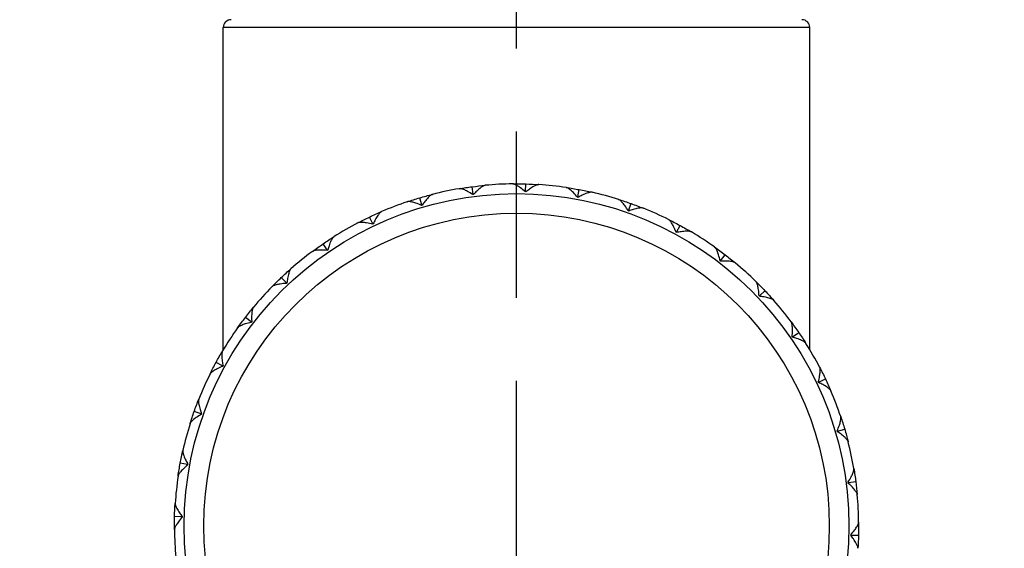
# Model space of a CAD drawing. Units: millimetres. Extents: x 24 to 867, y 24 to 606.
# Drawn here: x 650 to 675, y 417 to 431 of the extents above; entities that cross this region are included whole.
import ezdxf

# ---------------------------------------------------------------- set-up
doc = ezdxf.new("R2010")
doc.units = ezdxf.units.MM
doc.header["$LTSCALE"] = 3
doc.linetypes.add('CHAIN', pattern=[0.3543, 0.2362, -0.0295, 0.0591, -0.0295])
doc.linetypes.add('DASH_DOT', pattern=[0.182, 0.1181, -0.0295, 0.0049, -0.0295])
for name, color, linetype, lineweight, true_color in [('Centerline (ISO)', 1, 'DASH_DOT', 25, 0xff0000), ('Dimension (ISO)', 7, 'Continuous', 18, 0x00003f), ('Visible (ISO)', 7, 'Continuous', 25, 0x00003f), ('Visible Narrow (ISO)', 7, 'Continuous', 25, 0x00003f)]:
    doc.layers.add(name, color=color, linetype=linetype, lineweight=lineweight, true_color=true_color)
doc.styles.add('Samuel Heath (ISO)', font='tahoma.ttf')
doc.dimstyles.new('Samuel Heath (ISO)', dxfattribs={"dimscale": 3, "dimtxt": 3, "dimasz": 2.5, "dimexe": 1, "dimexo": 1.5, "dimgap": 0.762, "dimtad": 0, "dimtih": 1, "dimtoh": 1, "dimrnd": 1e-08, "dimzin": 0, "dimdsep": 46, "dimtxsty": 'Samuel Heath (ISO)', "dimcen": 0.09, "dimdle": 10, "dimclrd": 256, "dimclre": 256, "dimclrt": 256, "dimazin": 0, "dimtfac": 1, "dimtmove": 0, "dimatfit": 3, "dimfxl": 0, "dimtolj": 1, "dimtzin": 0, "dimlwd": 15, "dimlwe": 15, "dimarcsym": 0})

# ---------------------------------------------------------------- blocks, each defined once
blk = doc.blocks.new('*D10')
at = {"layer": 'Defpoints', "color": 0, "transparency": 16777216}
for p in [(619.718, 553.914), (775.762, 553.914), (508.818, 480.914)]:
    blk.add_point(p, dxfattribs=at)
at = {"layer": 'Dimension (ISO)', "color": 176, "lineweight": 15, "true_color": 0x000080, "transparency": 16777216}
for p, q in [((624.218, 553.914), (778.762, 553.914)), ((775.762, 546.414), (775.762, 488.414)), ((513.318, 480.914), (778.762, 480.914)), ((775.762, 480.914), (775.762, 457.962)), ((775.762, 457.962), (768.262, 457.962))]:
    blk.add_line(p, q, dxfattribs=at)
at = {"layer": 'Dimension (ISO)', "color": 176, "true_color": 0x000080, "transparency": 16777216}
for points in [[(774.512, 546.414), (777.012, 546.414), (775.762, 553.914)], [(774.512, 488.414), (777.012, 488.414), (775.762, 480.914)]]:
    blk.add_solid(points, dxfattribs=at)
at = {"layer": 'Dimension (ISO)', "color": 176, "lineweight": 18, "true_color": 0x000080, "transparency": 16777216, "insert": (748.904, 464.592), "char_height": 9, "attachment_point": 2, "style": 'Samuel Heath (ISO)'}
blk.add_mtext('\\A1; \\fTahoma|b0|i0;\\H9.0000;73.00\\P\\fTahoma|b0|i0;\\H9.0000;TO\\P\\fTahoma|b0|i0;\\H9.0000;84.00', dxfattribs=at)
blk = doc.blocks.new('*D13')
at = {"layer": 'Defpoints', "color": 0, "transparency": 16777216}
for p in [(619.718, 553.914), (795.391, 553.914), (671.367, 415.87)]:
    blk.add_point(p, dxfattribs=at)
at = {"layer": 'Dimension (ISO)', "color": 176, "lineweight": 15, "true_color": 0x000080, "transparency": 16777216}
for p, q in [((624.218, 553.914), (798.391, 553.914)), ((795.391, 546.414), (795.391, 491.884)), ((795.391, 423.37), (795.391, 477.901)), ((675.867, 415.87), (798.391, 415.87))]:
    blk.add_line(p, q, dxfattribs=at)
at = {"layer": 'Dimension (ISO)', "color": 176, "true_color": 0x000080, "transparency": 16777216}
for points in [[(794.141, 546.414), (796.641, 546.414), (795.391, 553.914)], [(794.141, 423.37), (796.641, 423.37), (795.391, 415.87)]]:
    blk.add_solid(points, dxfattribs=at)
at = {"layer": 'Dimension (ISO)', "color": 176, "lineweight": 18, "true_color": 0x000080, "transparency": 16777216, "insert": (795.391, 489.598), "char_height": 9, "attachment_point": 2, "style": 'Samuel Heath (ISO)'}
blk.add_mtext('\\A1;138.04', dxfattribs=at)

msp = doc.modelspace()

# ---------------------------------------------------------------- linework, layer by layer
at = {"layer": 'Centerline (ISO)', "linetype": 'CHAIN', "ltscale": 23.990969}
msp.add_line((662.8184, 404.4505), (662.8184, 569.2952), dxfattribs=at)
at = {"layer": 'Visible (ISO)'}
for p, q in [((655.3184, 422.2457), (655.3184, 430.4888)), ((670.3184, 422.2457), (670.3184, 430.4888)), ((661.7102, 426.226), (661.6855, 426.4152)), ((663.0515, 426.2949), (663.0567, 426.4856)), ((660.3962, 425.9481), (660.3422, 426.1311)), ((664.3871, 426.1531), (664.4221, 426.3406)), ((665.6841, 425.8041), (665.748, 425.9838)), ((659.1418, 425.4682), (659.0598, 425.6404)), ((666.9105, 425.2565), (667.0017, 425.424)), ((657.9779, 424.7978), (657.87, 424.9552)), ((668.0361, 424.5238), (668.1524, 424.675)), ((656.9332, 423.9537), (656.802, 424.0922)), ((669.0333, 423.624), (669.1718, 423.7552)), ((656.0334, 422.9565), (655.8822, 423.0728)), ((669.8774, 422.5793), (670.0348, 422.6872)), ((655.3007, 421.8309), (655.1332, 421.9221)), ((670.5478, 421.4155), (670.72, 421.4974)), ((654.7532, 420.6045), (654.5734, 420.6684)), ((671.0277, 420.1611), (671.2107, 420.215)), ((654.4042, 419.3075), (654.2166, 419.3425)), ((671.3056, 418.847), (671.4948, 418.8717)), ((654.2624, 417.9719), (654.0717, 417.9771)), ((671.3745, 417.5057), (671.5652, 417.5005))]:
    msp.add_line(p, q, dxfattribs=at)
msp.add_circle((662.8184, 417.7388), 8.5, dxfattribs=at)
for centre, radius, start, end in [((655.5184, 430.4888), 0.2, 90, 180), ((670.1184, 430.4888), 0.2, 0, 90), ((662.8184, 417.7388), 8.75, 99.63432, 104.24414), ((662.8184, 417.7388), 8.75, 90.63432, 95.24414), ((662.8184, 417.7388), 8.75, 81.63432, 86.24414), ((662.8184, 417.7388), 8.75, 72.63432, 77.24414), ((662.8184, 417.7388), 8.75, 108.63432, 113.24414), ((662.8184, 417.7388), 8.75, 63.63432, 68.24414), ((662.8184, 417.7388), 8.75, 117.63432, 122.24414), ((662.8184, 417.7388), 8.75, 54.63432, 59.24414), ((662.8184, 417.7388), 8.75, 126.63432, 131.24414), ((662.8184, 417.7388), 8.75, 45.63432, 50.24414), ((662.8184, 417.7388), 8.75, 135.63432, 140.24414), ((662.8184, 417.7388), 8.75, 36.63432, 41.24414), ((662.8184, 417.7388), 8.75, 144.63432, 149.24414), ((662.8184, 417.7388), 8.75, 27.63432, 32.24414), ((662.8184, 417.7388), 8.75, 153.63432, 158.24414), ((662.8184, 417.7388), 8.75, 18.63432, 23.24414), ((662.8184, 417.7388), 8.75, 162.63432, 167.24414), ((662.8184, 417.7388), 8.75, 9.63432, 14.24414), ((662.8184, 417.7388), 8.75, 171.63432, 176.24414), ((662.8184, 417.7388), 8.75, 0.63432, 5.24414), ((662.8184, 417.7388), 8.75, 180.63432, 185.24414)]:
    msp.add_arc(centre, radius, start, end, dxfattribs=at)
for points in [[(661.354, 426.3654), (661.4642, 426.3841), (661.5747, 426.4007), (661.6855, 426.4152)], [(661.6855, 426.4152), (661.7963, 426.4296), (661.9074, 426.442), (662.0187, 426.4522)], [(662.7215, 426.4883), (662.8333, 426.4895), (662.945, 426.4886), (663.0567, 426.4856)], [(663.0567, 426.4856), (663.1684, 426.4825), (663.2801, 426.4773), (663.3916, 426.47)], [(664.0915, 426.3957), (664.202, 426.3795), (664.3122, 426.3611), (664.4221, 426.3406)], [(660.0226, 426.0301), (660.1284, 426.0658), (660.235, 426.0995), (660.3422, 426.1311)], [(660.3422, 426.1311), (660.4494, 426.1627), (660.5571, 426.1923), (660.6654, 426.2198)], [(661.7102, 426.226), (661.7081, 426.2226), (661.706, 426.2192), (661.7038, 426.2158)], [(661.719, 426.2178), (661.716, 426.2206), (661.7131, 426.2233), (661.7102, 426.226)], [(663.0515, 426.2949), (663.0489, 426.2919), (663.0463, 426.2888), (663.0436, 426.2858)], [(663.059, 426.2854), (663.0564, 426.2886), (663.054, 426.2917), (663.0515, 426.2949)], [(664.3871, 426.1531), (664.3841, 426.1505), (664.381, 426.1479), (664.3779, 426.1454)], [(664.393, 426.1426), (664.391, 426.1461), (664.389, 426.1496), (664.3871, 426.1531)], [(664.4221, 426.3406), (664.5319, 426.3201), (664.6414, 426.2975), (664.7504, 426.2729)], [(660.3962, 425.9481), (660.3946, 425.9445), (660.393, 425.9408), (660.3914, 425.9371)], [(660.4061, 425.9415), (660.4028, 425.9437), (660.3994, 425.9459), (660.3962, 425.9481)], [(665.43, 426.09), (665.5367, 426.0566), (665.6427, 426.0212), (665.748, 425.9838)], [(665.748, 425.9838), (665.8533, 425.9464), (665.9578, 425.907), (666.0616, 425.8656)], [(658.7599, 425.4907), (658.8589, 425.5425), (658.9589, 425.5924), (659.0598, 425.6404)], [(659.0598, 425.6404), (659.1607, 425.6884), (659.2626, 425.7345), (659.3652, 425.7786)], [(665.6841, 425.8041), (665.6807, 425.802), (665.6772, 425.8), (665.6738, 425.7979)], [(665.6882, 425.7928), (665.6868, 425.7966), (665.6854, 425.8003), (665.6841, 425.8041)], [(659.1418, 425.4682), (659.1408, 425.4643), (659.1398, 425.4604), (659.1388, 425.4565)], [(659.1527, 425.4631), (659.149, 425.4648), (659.1453, 425.4665), (659.1418, 425.4682)], [(666.7043, 425.5786), (666.8044, 425.529), (666.9036, 425.4775), (667.0017, 425.424)], [(667.0017, 425.424), (667.0998, 425.3706), (667.197, 425.3153), (667.293, 425.2582)], [(657.87, 424.9552), (657.9622, 425.0184), (658.0555, 425.0798), (658.15, 425.1394)], [(666.9105, 425.2565), (666.9068, 425.255), (666.9031, 425.2535), (666.8993, 425.252)], [(666.9128, 425.2447), (666.912, 425.2487), (666.9112, 425.2526), (666.9105, 425.2565)], [(657.5972, 424.7603), (657.6869, 424.827), (657.7779, 424.892), (657.87, 424.9552)], [(667.8828, 424.8742), (667.974, 424.8095), (668.0639, 424.7431), (668.1524, 424.675)], [(657.9779, 424.7978), (657.9775, 424.7939), (657.9772, 424.7899), (657.9768, 424.7859)], [(657.9895, 424.7946), (657.9855, 424.7956), (657.9817, 424.7967), (657.9779, 424.7978)], [(668.1524, 424.675), (668.241, 424.6069), (668.3283, 424.5371), (668.4142, 424.4656)], [(668.0361, 424.5238), (668.0323, 424.5229), (668.0283, 424.522), (668.0244, 424.5211)], [(668.0366, 424.5118), (668.0364, 424.5158), (668.0363, 424.5198), (668.0361, 424.5238)], [(656.5631, 423.8571), (656.6412, 423.937), (656.7209, 424.0154), (656.802, 424.0922)], [(656.802, 424.0922), (656.8832, 424.1691), (656.9658, 424.2443), (657.0498, 424.318)], [(656.9451, 423.9523), (656.9411, 423.9527), (656.9371, 423.9532), (656.9332, 423.9537)], [(656.9332, 423.9537), (656.9335, 423.9497), (656.9337, 423.9457), (656.934, 423.9417)], [(668.9367, 423.9941), (669.0166, 423.916), (669.095, 423.8363), (669.1718, 423.7552)], [(669.0333, 423.624), (669.0293, 423.6237), (669.0253, 423.6235), (669.0213, 423.6232)], [(669.0319, 423.6121), (669.0323, 423.6161), (669.0328, 423.6201), (669.0333, 423.624)], [(669.1718, 423.7552), (669.2487, 423.674), (669.3239, 423.5914), (669.3976, 423.5074)], [(655.8822, 423.0728), (655.9503, 423.1614), (656.0202, 423.2487), (656.0916, 423.3346)], [(655.683, 422.8032), (655.7477, 422.8944), (655.8141, 422.9843), (655.8822, 423.0728)], [(656.0455, 422.957), (656.0414, 422.9568), (656.0374, 422.9567), (656.0334, 422.9565)], [(656.0334, 422.9565), (656.0343, 422.9527), (656.0352, 422.9487), (656.0361, 422.9448)], [(669.8399, 422.96), (669.9066, 422.8703), (669.9716, 422.7794), (670.0348, 422.6872)], [(669.8774, 422.5793), (669.8735, 422.5797), (669.8695, 422.58), (669.8655, 422.5804)], [(669.8742, 422.5678), (669.8752, 422.5717), (669.8763, 422.5755), (669.8774, 422.5793)], [(670.0348, 422.6872), (670.098, 422.5951), (670.1594, 422.5017), (670.219, 422.4072)], [(655.1332, 421.9221), (655.1866, 422.0202), (655.2419, 422.1174), (655.2991, 422.2134)], [(654.9786, 421.6247), (655.0282, 421.7248), (655.0798, 421.824), (655.1332, 421.9221)], [(655.3125, 421.8332), (655.3086, 421.8324), (655.3046, 421.8316), (655.3007, 421.8309)], [(655.3007, 421.8309), (655.3022, 421.8272), (655.3037, 421.8235), (655.3052, 421.8197)], [(670.5703, 421.7973), (670.6221, 421.6983), (670.672, 421.5983), (670.72, 421.4974)], [(670.5478, 421.4155), (670.5439, 421.4164), (670.54, 421.4174), (670.5361, 421.4184)], [(670.5427, 421.4046), (670.5444, 421.4082), (670.5461, 421.4119), (670.5478, 421.4155)], [(670.72, 421.4974), (670.768, 421.3965), (670.8141, 421.2947), (670.8582, 421.192)], [(654.5734, 420.6684), (654.6108, 420.7737), (654.6502, 420.8782), (654.6917, 420.982)], [(654.4672, 420.3504), (654.5006, 420.4571), (654.536, 420.5631), (654.5734, 420.6684)], [(654.7644, 420.6086), (654.7606, 420.6072), (654.7569, 420.6058), (654.7532, 420.6045)], [(654.7532, 420.6045), (654.7552, 420.6011), (654.7573, 420.5976), (654.7593, 420.5942)], [(671.1097, 420.5347), (671.1454, 420.4288), (671.1791, 420.3222), (671.2107, 420.215)], [(671.0277, 420.1611), (671.0241, 420.1626), (671.0204, 420.1642), (671.0167, 420.1658)], [(671.0211, 420.1511), (671.0233, 420.1545), (671.0255, 420.1578), (671.0277, 420.1611)], [(671.2107, 420.215), (671.2423, 420.1079), (671.2719, 420.0001), (671.2994, 419.8918)], [(654.2166, 419.3425), (654.2371, 419.4523), (654.2597, 419.5618), (654.2844, 419.6708)], [(654.1615, 419.0119), (654.1778, 419.1224), (654.1961, 419.2326), (654.2166, 419.3425)], [(654.4147, 419.3134), (654.4111, 419.3114), (654.4076, 419.3094), (654.4042, 419.3075)], [(654.4042, 419.3075), (654.4067, 419.3045), (654.4093, 419.3014), (654.4118, 419.2983)], [(671.445, 419.2032), (671.4637, 419.093), (671.4803, 418.9825), (671.4948, 418.8717)], [(671.3056, 418.847), (671.3022, 418.8491), (671.2988, 418.8513), (671.2954, 418.8534)], [(671.2974, 418.8382), (671.3002, 418.8412), (671.3029, 418.8441), (671.3056, 418.847)], [(671.4948, 418.8717), (671.5092, 418.7609), (671.5216, 418.6498), (671.5318, 418.5386)], [(654.0717, 417.9771), (654.0747, 418.0888), (654.0799, 418.2005), (654.0872, 418.312)], [(654.0689, 417.6419), (654.0677, 417.7537), (654.0686, 417.8654), (654.0717, 417.9771)], [(654.2718, 417.9794), (654.2686, 417.9768), (654.2655, 417.9744), (654.2624, 417.9719)], [(654.2624, 417.9719), (654.2654, 417.9693), (654.2684, 417.9667), (654.2714, 417.964)], [(671.5679, 417.8357), (671.5691, 417.7239), (671.5682, 417.6122), (671.5652, 417.5005)], [(671.365, 417.4983), (671.3682, 417.5008), (671.3713, 417.5033), (671.3745, 417.5057)], [(671.3745, 417.5057), (671.3715, 417.5083), (671.3685, 417.5109), (671.3654, 417.5136)], [(671.5652, 417.5005), (671.5621, 417.3888), (671.5569, 417.2771), (671.5496, 417.1656)]]:
    msp.add_open_spline(points, degree=3, dxfattribs=at)
for points, knots in [([(661.7038, 426.2158), (661.6576, 426.2462), (661.611, 426.2739), (661.533, 426.3147), (661.5002, 426.3299), (661.4408, 426.3529), (661.4135, 426.361), (661.3782, 426.3664), (661.3671, 426.367), (661.3567, 426.3658), (661.3558, 426.3657), (661.3547, 426.3655), (661.3546, 426.3655), (661.3543, 426.3655), (661.3543, 426.3654), (661.3541, 426.3654), (661.3541, 426.3654), (661.354, 426.3654)], [0, 0, 0, 0, 0.017016086, 0.017016086, 0.029834694, 0.029834694, 0.042066906, 0.042066906, 0.048620988, 0.048620988, 0.049285336, 0.049285336, 0.049400737, 0.049400737, 0.049451939, 0.049451939, 0.049492854, 0.049492854, 0.049492854, 0.049492854]), ([(662.0187, 426.4522), (662.0186, 426.4522), (662.0185, 426.4522), (662.0184, 426.4522), (662.0183, 426.4521), (662.018, 426.4521), (662.0177, 426.4521), (662.0125, 426.4515), (662.0072, 426.4504), (661.9906, 426.4454), (661.9785, 426.4401), (661.9454, 426.4224), (661.9232, 426.4076), (661.8682, 426.3658), (661.8343, 426.336), (661.7734, 426.2767), (661.746, 426.2479), (661.719, 426.2178)], [0.000000393, 0.000000393, 0.000000393, 0.000000393, 0.000046956, 0.000046956, 0.000114149, 0.000114149, 0.000283876, 0.000283876, 0.003824149, 0.003824149, 0.010649278, 0.010649278, 0.021547898, 0.021547898, 0.03684585, 0.03684585, 0.049214008, 0.049214008, 0.049214008, 0.049214008]), ([(663.0436, 426.2858), (663.0027, 426.323), (662.9611, 426.3577), (662.8904, 426.4102), (662.8604, 426.4304), (662.8053, 426.4623), (662.7796, 426.4746), (662.7456, 426.4855), (662.7347, 426.4878), (662.7243, 426.4883), (662.7233, 426.4883), (662.7222, 426.4883), (662.7221, 426.4883), (662.7219, 426.4883), (662.7218, 426.4883), (662.7217, 426.4883), (662.7216, 426.4883), (662.7215, 426.4883)], [0, 0, 0, 0, 0.017016086, 0.017016086, 0.029834694, 0.029834694, 0.042066906, 0.042066906, 0.048620988, 0.048620988, 0.049285336, 0.049285336, 0.049400737, 0.049400737, 0.049451939, 0.049451939, 0.049492854, 0.049492854, 0.049492854, 0.049492854]), ([(663.3916, 426.47), (663.3915, 426.47), (663.3915, 426.47), (663.3913, 426.47), (663.3912, 426.47), (663.3909, 426.4701), (663.3906, 426.4701), (663.3854, 426.4703), (663.3799, 426.47), (663.3628, 426.4677), (663.3501, 426.4644), (663.3146, 426.4521), (663.2903, 426.4409), (663.2295, 426.4082), (663.1913, 426.3841), (663.1219, 426.3351), (663.0903, 426.311), (663.059, 426.2854)], [0.000000393, 0.000000393, 0.000000393, 0.000000393, 0.000046956, 0.000046956, 0.000114149, 0.000114149, 0.000283876, 0.000283876, 0.003824149, 0.003824149, 0.010649278, 0.010649278, 0.021547898, 0.021547898, 0.03684585, 0.03684585, 0.049214008, 0.049214008, 0.049214008, 0.049214008]), ([(664.3779, 426.1454), (664.3433, 426.1885), (664.3076, 426.2293), (664.246, 426.2922), (664.2195, 426.3168), (664.1701, 426.357), (664.1467, 426.3731), (664.1148, 426.3892), (664.1043, 426.3932), (664.0941, 426.3953), (664.0932, 426.3954), (664.0921, 426.3956), (664.092, 426.3956), (664.0918, 426.3957), (664.0917, 426.3957), (664.0916, 426.3957), (664.0915, 426.3957), (664.0915, 426.3957)], [0, 0, 0, 0, 0.017016086, 0.017016086, 0.029834694, 0.029834694, 0.042066906, 0.042066906, 0.048620988, 0.048620988, 0.049285336, 0.049285336, 0.049400737, 0.049400737, 0.049451939, 0.049451939, 0.049492854, 0.049492854, 0.049492854, 0.049492854]), ([(660.6654, 426.2198), (660.6654, 426.2198), (660.6653, 426.2198), (660.6652, 426.2197), (660.6651, 426.2197), (660.6647, 426.2196), (660.6645, 426.2196), (660.6595, 426.2182), (660.6544, 426.2162), (660.6388, 426.2087), (660.6277, 426.2016), (660.5978, 426.1789), (660.5781, 426.1608), (660.5303, 426.1109), (660.5016, 426.0762), (660.4506, 426.0081), (660.428, 425.9754), (660.4061, 425.9415)], [0.000000393, 0.000000393, 0.000000393, 0.000000393, 0.000046956, 0.000046956, 0.000114149, 0.000114149, 0.000283876, 0.000283876, 0.003824149, 0.003824149, 0.010649278, 0.010649278, 0.021547899, 0.021547899, 0.036845851, 0.036845851, 0.04921401, 0.04921401, 0.04921401, 0.04921401]), ([(664.7504, 426.2729), (664.7503, 426.2729), (664.7503, 426.2729), (664.7501, 426.2729), (664.75, 426.2729), (664.7497, 426.273), (664.7495, 426.2731), (664.7443, 426.2741), (664.7389, 426.2747), (664.7216, 426.2751), (664.7085, 426.2738), (664.6715, 426.2672), (664.6458, 426.2599), (664.5806, 426.2372), (664.5392, 426.2193), (664.4629, 426.1818), (664.4279, 426.1629), (664.393, 426.1426)], [0.000000393, 0.000000393, 0.000000393, 0.000000393, 0.000046956, 0.000046956, 0.000114149, 0.000114149, 0.000283876, 0.000283876, 0.003824149, 0.003824149, 0.010649278, 0.010649278, 0.021547898, 0.021547898, 0.036845849, 0.036845849, 0.049214007, 0.049214007, 0.049214007, 0.049214007]), ([(660.3914, 425.9371), (660.341, 425.9599), (660.2907, 425.98), (660.2073, 426.008), (660.1725, 426.0179), (660.1102, 426.0313), (660.082, 426.0351), (660.0463, 426.0349), (660.0352, 426.0337), (660.0252, 426.0309), (660.0243, 426.0307), (660.0232, 426.0303), (660.0231, 426.0303), (660.0228, 426.0302), (660.0228, 426.0302), (660.0227, 426.0301), (660.0226, 426.0301), (660.0226, 426.0301)], [0, 0, 0, 0, 0.017016086, 0.017016086, 0.029834694, 0.029834694, 0.042066906, 0.042066906, 0.048620988, 0.048620988, 0.049285336, 0.049285336, 0.049400737, 0.049400737, 0.049451939, 0.049451939, 0.049492854, 0.049492854, 0.049492854, 0.049492854]), ([(665.6738, 425.7979), (665.6464, 425.8459), (665.6175, 425.8918), (665.5665, 425.9636), (665.5442, 425.992), (665.5016, 426.0394), (665.481, 426.0591), (665.452, 426.0799), (665.4424, 426.0855), (665.4326, 426.0891), (665.4317, 426.0894), (665.4307, 426.0898), (665.4305, 426.0898), (665.4303, 426.0899), (665.4302, 426.0899), (665.4301, 426.0899), (665.4301, 426.09), (665.43, 426.09)], [0, 0, 0, 0, 0.017016086, 0.017016086, 0.029834694, 0.029834694, 0.042066906, 0.042066906, 0.048620988, 0.048620988, 0.049285336, 0.049285336, 0.049400737, 0.049400737, 0.049451939, 0.049451939, 0.049492854, 0.049492854, 0.049492854, 0.049492854]), ([(666.0616, 425.8656), (666.0616, 425.8656), (666.0615, 425.8656), (666.0614, 425.8657), (666.0613, 425.8657), (666.061, 425.8658), (666.0607, 425.8659), (666.0558, 425.8678), (666.0506, 425.8692), (666.0335, 425.8722), (666.0204, 425.873), (665.9829, 425.8723), (665.9563, 425.8692), (665.8883, 425.8569), (665.8446, 425.8457), (665.7634, 425.8206), (665.7259, 425.8074), (665.6882, 425.7928)], [0.000000393, 0.000000393, 0.000000393, 0.000000393, 0.000046956, 0.000046956, 0.000114149, 0.000114149, 0.000283876, 0.000283876, 0.003824149, 0.003824149, 0.010649278, 0.010649278, 0.021547898, 0.021547898, 0.03684585, 0.03684585, 0.049214008, 0.049214008, 0.049214008, 0.049214008]), ([(659.3652, 425.7786), (659.3652, 425.7786), (659.3651, 425.7785), (659.365, 425.7785), (659.3649, 425.7784), (659.3646, 425.7783), (659.3644, 425.7782), (659.3596, 425.7761), (659.3549, 425.7733), (659.3406, 425.7634), (659.3308, 425.7547), (659.3048, 425.7276), (659.2882, 425.7066), (659.2488, 425.6499), (659.2258, 425.6111), (659.1862, 425.5359), (659.169, 425.5001), (659.1527, 425.4631)], [0.000000393, 0.000000393, 0.000000393, 0.000000393, 0.000046956, 0.000046956, 0.000114149, 0.000114149, 0.000283876, 0.000283876, 0.003824149, 0.003824149, 0.010649278, 0.010649278, 0.021547899, 0.021547899, 0.03684585, 0.03684585, 0.049214009, 0.049214009, 0.049214009, 0.049214009]), ([(659.1388, 425.4565), (659.0855, 425.4711), (659.0326, 425.4831), (658.9458, 425.4978), (658.9099, 425.5021), (658.8463, 425.5055), (658.8179, 425.5049), (658.7826, 425.4991), (658.7718, 425.4962), (658.7624, 425.4919), (658.7615, 425.4915), (658.7606, 425.491), (658.7604, 425.4909), (658.7602, 425.4908), (658.7601, 425.4908), (658.76, 425.4907), (658.76, 425.4907), (658.7599, 425.4907)], [0, 0, 0, 0, 0.017016086, 0.017016086, 0.029834694, 0.029834694, 0.042066906, 0.042066906, 0.048620988, 0.048620988, 0.049285336, 0.049285336, 0.049400737, 0.049400737, 0.049451939, 0.049451939, 0.049492854, 0.049492854, 0.049492854, 0.049492854]), ([(666.8993, 425.252), (666.8798, 425.3037), (666.8584, 425.3535), (666.8193, 425.4324), (666.8017, 425.464), (666.7671, 425.5175), (666.7498, 425.5401), (666.7244, 425.5652), (666.7158, 425.5722), (666.7067, 425.5774), (666.7059, 425.5778), (666.7049, 425.5783), (666.7048, 425.5784), (666.7046, 425.5785), (666.7045, 425.5785), (666.7044, 425.5786), (666.7043, 425.5786), (666.7043, 425.5786)], [0, 0, 0, 0, 0.017016086, 0.017016086, 0.029834694, 0.029834694, 0.042066906, 0.042066906, 0.048620988, 0.048620988, 0.049285336, 0.049285336, 0.049400737, 0.049400737, 0.049451939, 0.049451939, 0.049492854, 0.049492854, 0.049492854, 0.049492854]), ([(658.15, 425.1394), (658.15, 425.1394), (658.1499, 425.1393), (658.1498, 425.1393), (658.1497, 425.1392), (658.1494, 425.139), (658.1492, 425.1389), (658.1449, 425.136), (658.1406, 425.1326), (658.1281, 425.1206), (658.1198, 425.1104), (658.0983, 425.0796), (658.0852, 425.0563), (658.0552, 424.9941), (658.0386, 424.9522), (658.0112, 424.8717), (657.9998, 424.8336), (657.9895, 424.7946)], [0.000000393, 0.000000393, 0.000000393, 0.000000393, 0.000046956, 0.000046956, 0.000114149, 0.000114149, 0.000283876, 0.000283876, 0.00382415, 0.00382415, 0.010649278, 0.010649278, 0.021547899, 0.021547899, 0.036845851, 0.036845851, 0.04921401, 0.04921401, 0.04921401, 0.04921401]), ([(667.293, 425.2582), (667.2929, 425.2582), (667.2929, 425.2582), (667.2927, 425.2583), (667.2927, 425.2584), (667.2924, 425.2585), (667.2922, 425.2586), (667.2876, 425.2612), (667.2826, 425.2634), (667.2663, 425.2691), (667.2534, 425.272), (667.2162, 425.2771), (667.1895, 425.2782), (667.1205, 425.2767), (667.0756, 425.2725), (666.9914, 425.2604), (666.9523, 425.2532), (666.9128, 425.2447)], [0.000000393, 0.000000393, 0.000000393, 0.000000393, 0.000046956, 0.000046956, 0.000114149, 0.000114149, 0.000283876, 0.000283876, 0.003824149, 0.003824149, 0.010649278, 0.010649278, 0.021547898, 0.021547898, 0.03684585, 0.03684585, 0.049214008, 0.049214008, 0.049214008, 0.049214008]), ([(668.0244, 424.5211), (668.0132, 424.5753), (667.9999, 424.6278), (667.9736, 424.7118), (667.9611, 424.7458), (667.9353, 424.804), (667.9218, 424.829), (667.9007, 424.8578), (667.8932, 424.8661), (667.885, 424.8726), (667.8843, 424.8732), (667.8834, 424.8738), (667.8833, 424.8739), (667.8831, 424.874), (667.883, 424.8741), (667.8829, 424.8741), (667.8829, 424.8742), (667.8828, 424.8742)], [0, 0, 0, 0, 0.017016086, 0.017016086, 0.029834694, 0.029834694, 0.042066906, 0.042066906, 0.048620988, 0.048620988, 0.049285336, 0.049285336, 0.049400737, 0.049400737, 0.049451939, 0.049451939, 0.049492854, 0.049492854, 0.049492854, 0.049492854]), ([(657.9768, 424.7859), (657.9219, 424.792), (657.8678, 424.7955), (657.7797, 424.7964), (657.7436, 424.7951), (657.6802, 424.7885), (657.6522, 424.7834), (657.6183, 424.7722), (657.6081, 424.7677), (657.5995, 424.7619), (657.5987, 424.7614), (657.5978, 424.7608), (657.5977, 424.7607), (657.5975, 424.7605), (657.5974, 424.7605), (657.5973, 424.7604), (657.5973, 424.7604), (657.5972, 424.7603)], [0, 0, 0, 0, 0.017016086, 0.017016086, 0.029834694, 0.029834694, 0.042066906, 0.042066906, 0.048620988, 0.048620988, 0.049285336, 0.049285336, 0.049400737, 0.049400737, 0.049451939, 0.049451939, 0.049492854, 0.049492854, 0.049492854, 0.049492854]), ([(668.4142, 424.4656), (668.4141, 424.4656), (668.4141, 424.4657), (668.414, 424.4658), (668.4139, 424.4658), (668.4136, 424.4661), (668.4135, 424.4662), (668.4094, 424.4695), (668.4048, 424.4724), (668.3895, 424.4806), (668.3773, 424.4854), (668.3414, 424.4963), (668.3151, 424.5016), (668.2467, 424.5109), (668.2017, 424.5138), (668.1167, 424.515), (668.0769, 424.514), (668.0366, 424.5118)], [0.000000393, 0.000000393, 0.000000393, 0.000000393, 0.000046956, 0.000046956, 0.000114149, 0.000114149, 0.000283876, 0.000283876, 0.003824149, 0.003824149, 0.010649278, 0.010649278, 0.021547898, 0.021547898, 0.03684585, 0.03684585, 0.049214008, 0.049214008, 0.049214008, 0.049214008]), ([(657.0498, 424.318), (657.0498, 424.318), (657.0497, 424.3179), (657.0496, 424.3178), (657.0495, 424.3177), (657.0493, 424.3175), (657.0491, 424.3174), (657.0452, 424.3138), (657.0416, 424.3098), (657.0311, 424.296), (657.0245, 424.2846), (657.0081, 424.2509), (656.9988, 424.2258), (656.9789, 424.1597), (656.969, 424.1157), (656.9545, 424.0319), (656.9492, 423.9925), (656.9451, 423.9523)], [0.000000393, 0.000000393, 0.000000393, 0.000000393, 0.000046956, 0.000046956, 0.000114149, 0.000114149, 0.000283876, 0.000283876, 0.003824149, 0.003824149, 0.010649278, 0.010649278, 0.021547899, 0.021547899, 0.03684585, 0.03684585, 0.049214009, 0.049214009, 0.049214009, 0.049214009]), ([(656.934, 423.9417), (656.8788, 423.9391), (656.8248, 423.9342), (656.7377, 423.9213), (656.7022, 423.9144), (656.6407, 423.898), (656.6138, 423.8885), (656.5821, 423.8722), (656.5727, 423.8661), (656.5651, 423.859), (656.5644, 423.8584), (656.5636, 423.8576), (656.5635, 423.8575), (656.5633, 423.8573), (656.5633, 423.8573), (656.5632, 423.8572), (656.5631, 423.8572), (656.5631, 423.8571)], [0, 0, 0, 0, 0.017016086, 0.017016086, 0.029834694, 0.029834694, 0.042066906, 0.042066906, 0.048620988, 0.048620988, 0.049285336, 0.049285336, 0.049400737, 0.049400737, 0.049451939, 0.049451939, 0.049492854, 0.049492854, 0.049492854, 0.049492854]), ([(669.0213, 423.6232), (669.0187, 423.6784), (669.0138, 423.7324), (669.0009, 423.8195), (668.994, 423.855), (668.9776, 423.9165), (668.9681, 423.9434), (668.9518, 423.9752), (668.9457, 423.9845), (668.9386, 423.9922), (668.938, 423.9928), (668.9372, 423.9936), (668.9371, 423.9937), (668.9369, 423.9939), (668.9369, 423.9939), (668.9368, 423.994), (668.9368, 423.9941), (668.9367, 423.9941)], [0, 0, 0, 0, 0.017016086, 0.017016086, 0.029834694, 0.029834694, 0.042066906, 0.042066906, 0.048620988, 0.048620988, 0.049285336, 0.049285336, 0.049400737, 0.049400737, 0.049451939, 0.049451939, 0.049492854, 0.049492854, 0.049492854, 0.049492854]), ([(669.3976, 423.5074), (669.3976, 423.5075), (669.3975, 423.5075), (669.3974, 423.5076), (669.3973, 423.5077), (669.3971, 423.5079), (669.397, 423.5081), (669.3935, 423.512), (669.3894, 423.5156), (669.3756, 423.5261), (669.3642, 423.5328), (669.3305, 423.5492), (669.3054, 423.5584), (669.2393, 423.5784), (669.1953, 423.5882), (669.1115, 423.6027), (669.0721, 423.608), (669.0319, 423.6121)], [0.000000393, 0.000000393, 0.000000393, 0.000000393, 0.000046956, 0.000046956, 0.000114149, 0.000114149, 0.000283876, 0.000283876, 0.003824149, 0.003824149, 0.010649278, 0.010649278, 0.021547899, 0.021547899, 0.036845851, 0.036845851, 0.04921401, 0.04921401, 0.04921401, 0.04921401]), ([(656.0916, 423.3346), (656.0916, 423.3345), (656.0915, 423.3345), (656.0914, 423.3344), (656.0914, 423.3343), (656.0912, 423.334), (656.091, 423.3339), (656.0877, 423.3298), (656.0848, 423.3252), (656.0766, 423.3099), (656.0718, 423.2977), (656.0609, 423.2618), (656.0556, 423.2355), (656.0463, 423.1671), (656.0434, 423.1221), (656.0423, 423.0371), (656.0432, 422.9973), (656.0455, 422.957)], [0.000000393, 0.000000393, 0.000000393, 0.000000393, 0.000046956, 0.000046956, 0.000114149, 0.000114149, 0.000283876, 0.000283876, 0.003824149, 0.003824149, 0.010649278, 0.010649278, 0.021547899, 0.021547899, 0.03684585, 0.03684585, 0.049214009, 0.049214009, 0.049214009, 0.049214009]), ([(656.0361, 422.9448), (655.982, 422.9336), (655.9294, 422.9203), (655.8454, 422.894), (655.8115, 422.8815), (655.7532, 422.8557), (655.7282, 422.8422), (655.6994, 422.8211), (655.6911, 422.8136), (655.6846, 422.8054), (655.6841, 422.8047), (655.6834, 422.8038), (655.6833, 422.8037), (655.6832, 422.8035), (655.6831, 422.8034), (655.6831, 422.8033), (655.683, 422.8033), (655.683, 422.8032)], [0, 0, 0, 0, 0.017016086, 0.017016086, 0.029834694, 0.029834694, 0.042066906, 0.042066906, 0.048620988, 0.048620988, 0.049285336, 0.049285336, 0.049400737, 0.049400737, 0.049451939, 0.049451939, 0.049492854, 0.049492854, 0.049492854, 0.049492854]), ([(669.8655, 422.5804), (669.8716, 422.6354), (669.8751, 422.6894), (669.876, 422.7775), (669.8747, 422.8136), (669.8681, 422.877), (669.863, 422.905), (669.8518, 422.9389), (669.8473, 422.9491), (669.8415, 422.9578), (669.841, 422.9585), (669.8404, 422.9594), (669.8403, 422.9595), (669.8401, 422.9597), (669.8401, 422.9598), (669.84, 422.9599), (669.84, 422.9599), (669.8399, 422.96)], [0, 0, 0, 0, 0.017016086, 0.017016086, 0.029834694, 0.029834694, 0.042066906, 0.042066906, 0.048620988, 0.048620988, 0.049285336, 0.049285336, 0.049400737, 0.049400737, 0.049451939, 0.049451939, 0.049492854, 0.049492854, 0.049492854, 0.049492854]), ([(670.219, 422.4072), (670.219, 422.4072), (670.2189, 422.4073), (670.2189, 422.4074), (670.2188, 422.4075), (670.2186, 422.4078), (670.2185, 422.408), (670.2156, 422.4123), (670.2122, 422.4166), (670.2002, 422.4291), (670.19, 422.4374), (670.1592, 422.4589), (670.1359, 422.472), (670.0737, 422.502), (670.0318, 422.5187), (669.9513, 422.546), (669.9132, 422.5574), (669.8742, 422.5678)], [0.000000393, 0.000000393, 0.000000393, 0.000000393, 0.000046956, 0.000046956, 0.000114149, 0.000114149, 0.000283876, 0.000283876, 0.003824149, 0.003824149, 0.010649278, 0.010649278, 0.021547898, 0.021547898, 0.03684585, 0.03684585, 0.049214009, 0.049214009, 0.049214009, 0.049214009]), ([(655.2991, 422.2134), (655.299, 422.2133), (655.299, 422.2133), (655.2989, 422.2131), (655.2989, 422.2131), (655.2987, 422.2128), (655.2986, 422.2126), (655.296, 422.208), (655.2938, 422.203), (655.2881, 422.1867), (655.2853, 422.1738), (655.2801, 422.1366), (655.279, 422.1099), (655.2805, 422.0409), (655.2847, 421.996), (655.2969, 421.9118), (655.304, 421.8727), (655.3125, 421.8332)], [0.000000393, 0.000000393, 0.000000393, 0.000000393, 0.000046956, 0.000046956, 0.000114149, 0.000114149, 0.000283876, 0.000283876, 0.003824149, 0.003824149, 0.010649278, 0.010649278, 0.021547898, 0.021547898, 0.03684585, 0.03684585, 0.049214009, 0.049214009, 0.049214009, 0.049214009]), ([(655.3052, 421.8197), (655.2535, 421.8002), (655.2037, 421.7788), (655.1248, 421.7397), (655.0932, 421.7221), (655.0398, 421.6875), (655.0171, 421.6702), (654.992, 421.6448), (654.985, 421.6362), (654.9799, 421.6271), (654.9794, 421.6263), (654.9789, 421.6253), (654.9788, 421.6252), (654.9787, 421.625), (654.9787, 421.6249), (654.9787, 421.6248), (654.9786, 421.6247), (654.9786, 421.6247)], [0, 0, 0, 0, 0.017016086, 0.017016086, 0.029834694, 0.029834694, 0.042066906, 0.042066906, 0.048620988, 0.048620988, 0.049285336, 0.049285336, 0.049400737, 0.049400737, 0.049451939, 0.049451939, 0.049492854, 0.049492854, 0.049492854, 0.049492854]), ([(670.5361, 421.4184), (670.5507, 421.4717), (670.5627, 421.5246), (670.5774, 421.6114), (670.5817, 421.6473), (670.5851, 421.7109), (670.5845, 421.7393), (670.5787, 421.7746), (670.5758, 421.7854), (670.5715, 421.7949), (670.5711, 421.7957), (670.5706, 421.7967), (670.5705, 421.7968), (670.5704, 421.797), (670.5704, 421.7971), (670.5703, 421.7972), (670.5703, 421.7972), (670.5703, 421.7973)], [0, 0, 0, 0, 0.017016086, 0.017016086, 0.029834694, 0.029834694, 0.042066906, 0.042066906, 0.048620988, 0.048620988, 0.049285336, 0.049285336, 0.049400737, 0.049400737, 0.049451939, 0.049451939, 0.049492854, 0.049492854, 0.049492854, 0.049492854]), ([(670.8582, 421.192), (670.8582, 421.1921), (670.8581, 421.1921), (670.8581, 421.1923), (670.858, 421.1923), (670.8579, 421.1926), (670.8578, 421.1929), (670.8557, 421.1976), (670.8529, 421.2024), (670.843, 421.2166), (670.8343, 421.2264), (670.8072, 421.2524), (670.7862, 421.269), (670.7295, 421.3084), (670.6907, 421.3314), (670.6155, 421.371), (670.5797, 421.3882), (670.5427, 421.4046)], [0.000000393, 0.000000393, 0.000000393, 0.000000393, 0.000046956, 0.000046956, 0.000114149, 0.000114149, 0.000283876, 0.000283876, 0.003824149, 0.003824149, 0.010649278, 0.010649278, 0.021547899, 0.021547899, 0.03684585, 0.03684585, 0.049214009, 0.049214009, 0.049214009, 0.049214009]), ([(654.6917, 420.982), (654.6916, 420.982), (654.6916, 420.9819), (654.6916, 420.9818), (654.6915, 420.9817), (654.6914, 420.9814), (654.6913, 420.9811), (654.6895, 420.9762), (654.6881, 420.971), (654.685, 420.9539), (654.6842, 420.9408), (654.6849, 420.9033), (654.6881, 420.8767), (654.7003, 420.8087), (654.7115, 420.765), (654.7367, 420.6838), (654.7498, 420.6463), (654.7644, 420.6086)], [0.000000393, 0.000000393, 0.000000393, 0.000000393, 0.000046956, 0.000046956, 0.000114149, 0.000114149, 0.000283876, 0.000283876, 0.003824149, 0.003824149, 0.010649278, 0.010649278, 0.021547898, 0.021547898, 0.036845849, 0.036845849, 0.049214008, 0.049214008, 0.049214008, 0.049214008]), ([(654.7593, 420.5942), (654.7113, 420.5668), (654.6654, 420.5379), (654.5937, 420.4869), (654.5652, 420.4646), (654.5178, 420.422), (654.4982, 420.4014), (654.4773, 420.3724), (654.4717, 420.3628), (654.4681, 420.353), (654.4678, 420.3521), (654.4675, 420.3511), (654.4674, 420.3509), (654.4673, 420.3507), (654.4673, 420.3506), (654.4673, 420.3505), (654.4673, 420.3505), (654.4672, 420.3504)], [0, 0, 0, 0, 0.017016086, 0.017016086, 0.029834694, 0.029834694, 0.042066906, 0.042066906, 0.048620988, 0.048620988, 0.049285336, 0.049285336, 0.049400737, 0.049400737, 0.049451939, 0.049451939, 0.049492854, 0.049492854, 0.049492854, 0.049492854]), ([(671.0167, 420.1658), (671.0395, 420.2162), (671.0596, 420.2665), (671.0877, 420.35), (671.0976, 420.3848), (671.1109, 420.4472), (671.1147, 420.4754), (671.1145, 420.5111), (671.1133, 420.5221), (671.1105, 420.5321), (671.1103, 420.533), (671.1099, 420.534), (671.1099, 420.5342), (671.1098, 420.5344), (671.1098, 420.5344), (671.1097, 420.5346), (671.1097, 420.5346), (671.1097, 420.5347)], [0, 0, 0, 0, 0.017016086, 0.017016086, 0.029852119, 0.029852119, 0.042105423, 0.042105423, 0.048618427, 0.048618427, 0.049284208, 0.049284208, 0.04940039, 0.04940039, 0.049451658, 0.049451658, 0.04949299, 0.04949299, 0.04949299, 0.04949299]), ([(671.2994, 419.8918), (671.2994, 419.8918), (671.2994, 419.8919), (671.2993, 419.8921), (671.2993, 419.8922), (671.2992, 419.8925), (671.2992, 419.8927), (671.2978, 419.8977), (671.2958, 419.9028), (671.2883, 419.9184), (671.2812, 419.9295), (671.2585, 419.9595), (671.2404, 419.9791), (671.1905, 420.0269), (671.1558, 420.0557), (671.0877, 420.1066), (671.055, 420.1292), (671.0211, 420.1511)], [0.000000393, 0.000000393, 0.000000393, 0.000000393, 0.000046956, 0.000046956, 0.000114149, 0.000114149, 0.000283876, 0.000283876, 0.003824149, 0.003824149, 0.010649278, 0.010649278, 0.021547899, 0.021547899, 0.036845851, 0.036845851, 0.04921401, 0.04921401, 0.04921401, 0.04921401]), ([(654.2844, 419.6708), (654.2844, 419.6707), (654.2843, 419.6707), (654.2843, 419.6705), (654.2843, 419.6704), (654.2842, 419.6701), (654.2842, 419.6699), (654.2831, 419.6647), (654.2826, 419.6593), (654.2822, 419.642), (654.2835, 419.6289), (654.29, 419.5919), (654.2973, 419.5662), (654.32, 419.501), (654.3379, 419.4596), (654.3755, 419.3833), (654.3943, 419.3483), (654.4147, 419.3134)], [0.000000393, 0.000000393, 0.000000393, 0.000000393, 0.000046956, 0.000046956, 0.000114149, 0.000114149, 0.000283876, 0.000283876, 0.003824149, 0.003824149, 0.010649278, 0.010649278, 0.021547899, 0.021547899, 0.036845851, 0.036845851, 0.049214009, 0.049214009, 0.049214009, 0.049214009]), ([(654.4118, 419.2983), (654.3687, 419.2637), (654.3279, 419.228), (654.265, 419.1664), (654.2404, 419.1399), (654.2003, 419.0905), (654.1841, 419.0671), (654.168, 419.0352), (654.164, 419.0247), (654.162, 419.0145), (654.1618, 419.0136), (654.1616, 419.0125), (654.1616, 419.0124), (654.1616, 419.0122), (654.1616, 419.0121), (654.1615, 419.012), (654.1615, 419.0119), (654.1615, 419.0119)], [0, 0, 0, 0, 0.017016086, 0.017016086, 0.029834694, 0.029834694, 0.042066906, 0.042066906, 0.048620988, 0.048620988, 0.049285336, 0.049285336, 0.049400737, 0.049400737, 0.049451939, 0.049451939, 0.049492854, 0.049492854, 0.049492854, 0.049492854]), ([(671.2954, 418.8534), (671.3258, 418.8996), (671.3535, 418.9462), (671.3943, 419.0242), (671.4095, 419.057), (671.4325, 419.1164), (671.4406, 419.1437), (671.446, 419.179), (671.4466, 419.1902), (671.4454, 419.2005), (671.4453, 419.2014), (671.4451, 419.2025), (671.4451, 419.2027), (671.4451, 419.2029), (671.445, 419.203), (671.445, 419.2031), (671.445, 419.2031), (671.445, 419.2032)], [0, 0, 0, 0, 0.017016086, 0.017016086, 0.029834694, 0.029834694, 0.042066906, 0.042066906, 0.048620988, 0.048620988, 0.049285336, 0.049285336, 0.049400737, 0.049400737, 0.049451939, 0.049451939, 0.049492854, 0.049492854, 0.049492854, 0.049492854]), ([(671.5318, 418.5386), (671.5318, 418.5386), (671.5318, 418.5387), (671.5318, 418.5388), (671.5318, 418.5389), (671.5317, 418.5393), (671.5317, 418.5395), (671.5311, 418.5447), (671.53, 418.55), (671.525, 418.5666), (671.5197, 418.5787), (671.502, 418.6118), (671.4872, 418.634), (671.4454, 418.689), (671.4156, 418.7229), (671.3563, 418.7838), (671.3275, 418.8113), (671.2974, 418.8382)], [0.000000393, 0.000000393, 0.000000393, 0.000000393, 0.000046956, 0.000046956, 0.000114149, 0.000114149, 0.000283876, 0.000283876, 0.003824149, 0.003824149, 0.010649278, 0.010649278, 0.021547899, 0.021547899, 0.03684585, 0.03684585, 0.049214009, 0.049214009, 0.049214009, 0.049214009]), ([(654.0872, 418.312), (654.0872, 418.3119), (654.0872, 418.3119), (654.0872, 418.3117), (654.0872, 418.3116), (654.0872, 418.3113), (654.0871, 418.311), (654.0869, 418.3058), (654.0872, 418.3003), (654.0895, 418.2832), (654.0929, 418.2705), (654.1052, 418.235), (654.1163, 418.2107), (654.149, 418.1499), (654.1731, 418.1117), (654.2222, 418.0423), (654.2463, 418.0107), (654.2718, 417.9794)], [0.000000393, 0.000000393, 0.000000393, 0.000000393, 0.000046956, 0.000046956, 0.000114149, 0.000114149, 0.000283876, 0.000283876, 0.003824149, 0.003824149, 0.010649278, 0.010649278, 0.021547898, 0.021547898, 0.036845849, 0.036845849, 0.049214007, 0.049214007, 0.049214007, 0.049214007]), ([(654.2714, 417.964), (654.2342, 417.9231), (654.1995, 417.8815), (654.147, 417.8108), (654.1268, 417.7808), (654.0949, 417.7257), (654.0826, 417.7), (654.0717, 417.666), (654.0694, 417.6551), (654.069, 417.6447), (654.0689, 417.6437), (654.0689, 417.6426), (654.0689, 417.6425), (654.0689, 417.6423), (654.0689, 417.6422), (654.0689, 417.6421), (654.0689, 417.642), (654.0689, 417.6419)], [0, 0, 0, 0, 0.017016086, 0.017016086, 0.029834694, 0.029834694, 0.042066906, 0.042066906, 0.048620988, 0.048620988, 0.049285336, 0.049285336, 0.049400737, 0.049400737, 0.049451939, 0.049451939, 0.049492854, 0.049492854, 0.049492854, 0.049492854]), ([(671.3654, 417.5136), (671.4027, 417.5545), (671.4373, 417.5961), (671.4898, 417.6668), (671.51, 417.6968), (671.5419, 417.752), (671.5542, 417.7776), (671.5651, 417.8116), (671.5674, 417.8226), (671.5679, 417.8329), (671.5679, 417.8339), (671.5679, 417.835), (671.5679, 417.8351), (671.5679, 417.8354), (671.5679, 417.8354), (671.5679, 417.8356), (671.5679, 417.8356), (671.5679, 417.8357)], [0, 0, 0, 0, 0.017016086, 0.017016086, 0.029834694, 0.029834694, 0.042066906, 0.042066906, 0.048620988, 0.048620988, 0.049285336, 0.049285336, 0.049400737, 0.049400737, 0.049451939, 0.049451939, 0.049492854, 0.049492854, 0.049492854, 0.049492854]), ([(671.5496, 417.1656), (671.5496, 417.1657), (671.5496, 417.1658), (671.5496, 417.1659), (671.5496, 417.166), (671.5497, 417.1664), (671.5497, 417.1666), (671.5499, 417.1718), (671.5496, 417.1773), (671.5473, 417.1944), (671.544, 417.2072), (671.5317, 417.2426), (671.5205, 417.2669), (671.4878, 417.3278), (671.4637, 417.3659), (671.4147, 417.4353), (671.3906, 417.4669), (671.365, 417.4983)], [0.000000393, 0.000000393, 0.000000393, 0.000000393, 0.000046956, 0.000046956, 0.000114149, 0.000114149, 0.000283876, 0.000283876, 0.003824149, 0.003824149, 0.010649278, 0.010649278, 0.021547898, 0.021547898, 0.036845848, 0.036845848, 0.049214006, 0.049214006, 0.049214006, 0.049214006])]:
    msp.add_open_spline(points, degree=3, knots=knots, dxfattribs=at)
at = {"layer": 'Visible Narrow (ISO)'}
msp.add_line((670.3184, 430.4888), (655.3184, 430.4888), dxfattribs=at)
msp.add_circle((662.8184, 417.7388), 8, dxfattribs=at)

# ---------------------------------------------------------------- dimensions: what is measured, and where the dimension line sits
at = {"layer": 'Dimension (ISO)', "color": 176, "lineweight": 18, "true_color": 0x000080}
dim = msp.add_linear_dim(base=(775.7621, 553.9138), p1=(508.8184, 480.9138), p2=(619.7184, 553.9138), angle=270, text=' \\fTahoma|b0|i0;\\H9.0000;73.00\\P\\fTahoma|b0|i0;\\H9.0000;TO\\P\\fTahoma|b0|i0;\\H9.0000;84.00', dimstyle='Samuel Heath (ISO)', override={"dimgap": 0.762, "dimdec": 2, "dimtol": 0, "dimlim": 0, "dimtp": 0, "dimtm": 0, "dimtdec": 2, "dimtofl": 0, "dimatfit": 2, "dimtvp": -0.333333}, dxfattribs=at)
dim.commit()
dim.dimension.update_dxf_attribs({"geometry": '*D10', "text_midpoint": (748.9039, 457.9615), "dimtype": 160})
dim = msp.add_linear_dim(base=(795.3912, 553.9138), p1=(671.3666, 415.8702), p2=(619.7184, 553.9138), angle=90, dimstyle='Samuel Heath (ISO)', override={"dimgap": 0.762, "dimdec": 2, "dimtol": 0, "dimlim": 0, "dimtp": 0, "dimtm": 0, "dimtdec": 2, "dimtofl": 0, "dimatfit": 1}, dxfattribs=at)
dim.commit()
dim.dimension.update_dxf_attribs({"geometry": '*D13', "text_midpoint": (795.3912, 484.892), "dimtype": 160})

doc.saveas('drawing.dxf')
